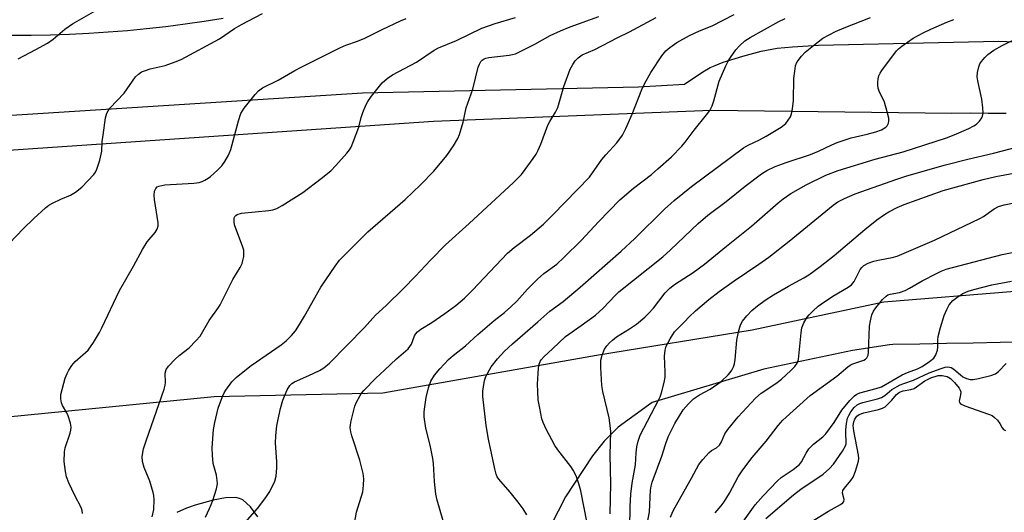
# Model space of a CAD drawing. Units: inches. Extents: x 1225771 to 1231771, y 577453 to 581454.
# Drawn here: x 1225931 to 1226202, y 580745 to 580880 of the extents above; entities that cross this region are included whole.
import ezdxf

# ---------------------------------------------------------------- set-up
doc = ezdxf.new("R2010")
doc.units = ezdxf.units.IN
doc.header["$MEASUREMENT"] = 0
for name, color, linetype in [('NTRL-Pasture Land', 2, 'Continuous'), ('TRANS-Parking Lot', 4, 'Continuous'), ('Undefined', 1, 'Continuous')]:
    doc.layers.add(name, color=color, linetype=linetype)

msp = doc.modelspace()

# ---------------------------------------------------------------- linework, layer by layer
at = {"layer": 'NTRL-Pasture Land'}
msp.add_lwpolyline([(1225986.73, 580880.77), (1225981.48, 580879.94), (1225976.21, 580879.2), (1225970.93, 580878.54), (1225965.64, 580877.95), (1225960.34, 580877.44), (1225955.04, 580877.02), (1225949.73, 580876.67), (1225944.42, 580876.4), (1225939.1, 580876.22), (1225933.78, 580876.11), (1225928.46, 580876.09), (1225923.14, 580876.14), (1225917.82, 580876.27), (1225912.51, 580876.49), (1225907.2, 580876.78), (1225901.89, 580877.15), (1225896.59, 580877.6), (1225891.3, 580878.14), (1225886.01, 580878.75), (1225880.74, 580879.44), (1225875.47, 580880.21), (1225870.22, 580881.06)], dxfattribs=at)
at = {"layer": 'TRANS-Parking Lot'}
for points in [[(1225902.38, 580852.57, 0), (1226025.07, 580860.39, 0), (1226101.13, 580861.99, 0), (1226113.84, 580862.69, 0), (1226118.88, 580866.09, 0), (1226120.87, 580867.27, 0), (1226122.27, 580867.89, 0), (1226124.49, 580868.74, 0), (1226129.89, 580870.47, 0), (1226135, 580871.8, 0), (1226139.4, 580872.64, 0), (1226143.6, 580873.04, 0), (1226150.74, 580873.43, 0), (1226200.36, 580874.53, 0), (1226207.3, 580874.25, 0)], [(1226202.49, 580854.66, 0), (1226197.5, 580854.7, 0), (1226192.51, 580854.71, 0), (1226187.53, 580854.68, 0), (1226121.18, 580855.5, 0), (1226044.64, 580852.49, 0), (1225912.66, 580843.43, 0)], [(1225926.36, 580771.13, 0), (1225984.25, 580776.78, 0), (1226030.74, 580777.84, 0), (1226089.55, 580788.19, 0), (1226132.44, 580795.15, 0), (1226168.81, 580802.82, 0), (1226204.9, 580805.77, 0)], [(1226208.22, 580791.7, 0), (1226200.81, 580791.61, 0), (1226193.42, 580791.49, 0), (1226186.03, 580791.36, 0), (1226178.65, 580791.21, 0), (1226171.28, 580791.05, 0), (1226170.29, 580791.03, 0), (1226160.1, 580789.47, 0), (1226135.73, 580784.31, 0), (1226104.95, 580775.18, 0), (1226095.54, 580768.35, 0), (1226091.71, 580764.48, 0), (1226088.45, 580760.44, 0), (1226081.07, 580749.2, 0), (1226076.97, 580741.31, 0)], [(1225996.3, 580743.71, 0), (1225994.28, 580746.38, 0), (1225992.12, 580748.32, 0), (1225991.23, 580748.73, 0), (1225990.18, 580748.95, 0), (1225987.37, 580748.91, 0), (1225983.94, 580748.26, 0), (1225979.02, 580746.88, 0), (1225976.6, 580746.04, 0), (1225973.97, 580744.9, 0)]]:
    msp.add_polyline3d(points, dxfattribs=at)
at = {"layer": 'Undefined'}
for points, elevation in [([(1226093.37, 580744.48), (1226093.51, 580752.74), (1226093.34, 580760.76), (1226093.55, 580767.11), (1226093.39, 580768.82), (1226093.08, 580770.88), (1226091.37, 580778.13), (1226091.03, 580779.85), (1226090.75, 580784.76), (1226090.8, 580786.77), (1226091.19, 580788.15), (1226091.84, 580789.77), (1226092.41, 580790.74), (1226093.13, 580791.58), (1226093.97, 580792.32), (1226095.11, 580793.17), (1226098.69, 580795.39), (1226100.57, 580796.67), (1226102.94, 580798.64), (1226103.95, 580799.61), (1226105.3, 580801.08), (1226108.54, 580805.31), (1226109.76, 580806.56), (1226111.12, 580807.64), (1226116.19, 580810.93), (1226119.33, 580813.18), (1226125.37, 580818.14), (1226132.29, 580823.64), (1226139.65, 580830.06), (1226141.03, 580831.17), (1226143.17, 580832.67), (1226147.39, 580835.04), (1226152.79, 580837.68), (1226156.14, 580838.95), (1226166.35, 580842.08), (1226174.06, 580844.14), (1226186.06, 580847.93), (1226188.13, 580848.75), (1226192.16, 580850.56), (1226193.61, 580851.27), (1226194.28, 580851.7), (1226195.1, 580852.51), (1226195.77, 580853.43), (1226195.99, 580853.94), (1226196.1, 580854.76), (1226196.03, 580856.22), (1226195.75, 580858.57), (1226194.67, 580863.65), (1226194.5, 580864.78), (1226194.56, 580865.9), (1226194.93, 580867.54), (1226195.26, 580868.3), (1226195.72, 580869), (1226196.61, 580870.11), (1226197.39, 580870.92), (1226199.05, 580872.08), (1226201.36, 580873.37), (1226206.26, 580875.72)], 540), ([(1226098.78, 580740.53), (1226098.89, 580746.52), (1226099.05, 580749.9), (1226099.4, 580752.91), (1226100.3, 580757.99), (1226100.52, 580761.32), (1226100.71, 580762.95), (1226101.06, 580764.53), (1226101.64, 580766.14), (1226106.75, 580775.93), (1226107.11, 580776.73), (1226107.47, 580777.83), (1226108.21, 580780.65), (1226108.48, 580782.08), (1226108.52, 580783.49), (1226108.3, 580787.84), (1226108.49, 580789.56), (1226108.8, 580790.65), (1226109.88, 580792.65), (1226111.13, 580794.56), (1226113.83, 580797.3), (1226115.12, 580798.71), (1226116.83, 580800.32), (1226120.53, 580803.48), (1226123.4, 580805.71), (1226127.51, 580808.59), (1226134.34, 580813.16), (1226137.09, 580815.16), (1226142.66, 580819.5), (1226154.77, 580829.45), (1226156.1, 580830.36), (1226157.89, 580831.29), (1226160.86, 580832.51), (1226172.37, 580836.61), (1226175.13, 580837.5), (1226185.72, 580840.54), (1226191.91, 580842.08), (1226198.99, 580843.72), (1226216.63, 580848.31)], 542), ([(1226103.47, 580741.16), (1226104.18, 580745.02), (1226104.45, 580751.01), (1226104.61, 580752.13), (1226104.89, 580753.24), (1226107.64, 580760.41), (1226108.57, 580763.58), (1226109.32, 580765.7), (1226111.15, 580769.37), (1226113.43, 580773.08), (1226114.91, 580774.8), (1226116.35, 580776.14), (1226118, 580777.2), (1226120.92, 580778.78), (1226123.94, 580780.94), (1226125.84, 580782.71), (1226126.41, 580783.35), (1226126.88, 580784.03), (1226127.36, 580784.98), (1226127.6, 580785.76), (1226127.77, 580786.94), (1226128.22, 580792.3), (1226128.72, 580794.55), (1226129.28, 580796.48), (1226129.8, 580797.47), (1226131.06, 580799), (1226132.42, 580800.45), (1226133.99, 580801.77), (1226136.08, 580803.29), (1226138.33, 580804.76), (1226142.47, 580807.19), (1226146.68, 580809.41), (1226148.1, 580810.3), (1226151.23, 580812.55), (1226155.05, 580815.55), (1226163.56, 580822.75), (1226166.83, 580825.39), (1226168.91, 580826.85), (1226170.11, 580827.61), (1226172.46, 580828.78), (1226174.34, 580829.6), (1226185.07, 580833.49), (1226196.11, 580836.52), (1226199.6, 580837.29), (1226208.09, 580838.84)], 544), ([(1226110.01, 580743.59), (1226110.6, 580745.1), (1226111.23, 580746.37), (1226115.79, 580754.33), (1226117.83, 580758.12), (1226118.86, 580759.47), (1226120.61, 580761.38), (1226121.27, 580761.9), (1226122.66, 580762.63), (1226123.44, 580763.35), (1226124.03, 580764.27), (1226124.97, 580766.52), (1226125.79, 580767.75), (1226128.61, 580771.16), (1226133.4, 580776.33), (1226134.98, 580777.71), (1226139.01, 580780.38), (1226140.6, 580781.59), (1226143.18, 580783.94), (1226144.28, 580785.08), (1226144.92, 580785.95), (1226145.26, 580786.97), (1226145.99, 580794.32), (1226146.21, 580795.72), (1226146.75, 580797.07), (1226147.66, 580798.59), (1226148.2, 580799.26), (1226149.21, 580800.27), (1226150.67, 580801.63), (1226151.57, 580802.33), (1226154.67, 580804.36), (1226158.93, 580806.83), (1226159.82, 580807.48), (1226160.61, 580808.43), (1226161.74, 580810.83), (1226162.21, 580811.69), (1226162.68, 580812.28), (1226163.25, 580812.79), (1226164.44, 580813.46), (1226166.03, 580814.05), (1226167.66, 580814.42), (1226171.1, 580814.99), (1226172.48, 580815.38), (1226182.72, 580819.77), (1226195.26, 580825.74), (1226196.23, 580826.34), (1226199.14, 580828.46), (1226200.34, 580829.09), (1226201.92, 580829.55), (1226207.05, 580830.53)], 546), ([(1226122.25, 580744.76), (1226123.95, 580746.71), (1226124.78, 580747.83), (1226126.21, 580750.2), (1226128.66, 580754.72), (1226129.89, 580756.62), (1226132.52, 580759.97), (1226136.31, 580764.49), (1226139.63, 580768.83), (1226140.9, 580770.27), (1226148.43, 580777.03), (1226155.77, 580782.39), (1226158.85, 580784.99), (1226159.48, 580785.39), (1226160.23, 580785.74), (1226163.25, 580786.8), (1226163.72, 580787.07), (1226164.09, 580787.42), (1226164.42, 580788.13), (1226164.54, 580788.98), (1226164.83, 580796.15), (1226165.08, 580797.58), (1226165.5, 580799.27), (1226165.92, 580800.31), (1226166.52, 580801.21), (1226168.39, 580803.44), (1226169.4, 580804.42), (1226169.85, 580804.72), (1226170.5, 580804.99), (1226173.07, 580805.41), (1226174.65, 580805.98), (1226175.88, 580806.59), (1226179.36, 580808.57), (1226183.27, 580810.66), (1226184.58, 580811.3), (1226185.93, 580811.82), (1226201.37, 580815.9), (1226206.94, 580816.98)], 548), ([(1226130.07, 580742.45), (1226133.35, 580747), (1226135.48, 580749.49), (1226139.43, 580753.58), (1226140.52, 580754.46), (1226143.77, 580756.67), (1226145.49, 580758.09), (1226146.06, 580758.85), (1226147.32, 580761.19), (1226148.13, 580762.43), (1226149.36, 580763.66), (1226151.96, 580765.67), (1226152.82, 580766.48), (1226155.05, 580769.62), (1226157.19, 580773.04), (1226159.44, 580775.72), (1226160.64, 580776.97), (1226161.33, 580777.45), (1226162.12, 580777.76), (1226166.63, 580778.95), (1226168.11, 580779.44), (1226173.83, 580782.73), (1226175.33, 580783.41), (1226178.03, 580784.44), (1226179.29, 580785.04), (1226181.38, 580786.41), (1226182.5, 580787.33), (1226183.08, 580788.25), (1226183.51, 580789.56), (1226183.64, 580790.39), (1226183.65, 580792.4), (1226183.75, 580793.25), (1226184.39, 580795.78), (1226185.38, 580799.11), (1226186.09, 580800.75), (1226186.8, 580802.04), (1226187.74, 580803.17), (1226188.85, 580804.06), (1226190.52, 580805.13), (1226192, 580805.78), (1226193.6, 580806.26), (1226198.49, 580807.51), (1226203.98, 580808.54)], 550), ([(1226136.22, 580743.24), (1226143.86, 580749.77), (1226145.91, 580751.25), (1226152.03, 580755.39), (1226153.8, 580756.99), (1226154.93, 580758.19), (1226157.42, 580761.76), (1226158.24, 580763.24), (1226158.37, 580763.77), (1226158.41, 580764.33), (1226158.25, 580766.64), (1226158.27, 580767.65), (1226158.5, 580769.37), (1226158.79, 580770.78), (1226159.09, 580771.58), (1226159.7, 580772.56), (1226160.59, 580773.72), (1226161.4, 580774.49), (1226162.14, 580774.85), (1226162.94, 580775.11), (1226167.06, 580776.14), (1226168.1, 580776.47), (1226169.03, 580777.06), (1226170.98, 580778.71), (1226173.24, 580779.95), (1226174.26, 580780.37), (1226176.94, 580781.27), (1226181.23, 580783.27), (1226184.54, 580784.53), (1226185.65, 580784.87), (1226186.44, 580784.95), (1226187.32, 580784.75), (1226188.05, 580784.3), (1226189.85, 580782.73), (1226190.57, 580782.2), (1226191.54, 580781.73), (1226192.56, 580781.45), (1226193.39, 580781.44), (1226194.81, 580781.71), (1226198.23, 580782.56), (1226199.53, 580783.06), (1226200.36, 580783.71), (1226202.52, 580785.88)], 552), ([(1226149.46, 580742.77), (1226153.48, 580745.21), (1226156.8, 580747.03), (1226157.44, 580747.52), (1226157.7, 580747.88), (1226157.85, 580748.45), (1226157.4, 580750.22), (1226157.51, 580750.88), (1226157.93, 580751.59), (1226159.65, 580753.66), (1226160.34, 580754.62), (1226160.99, 580756.21), (1226161.79, 580758.96), (1226161.86, 580759.8), (1226161.78, 580760.66), (1226160.49, 580767.3), (1226160.35, 580768.79), (1226160.48, 580769.83), (1226160.74, 580770.55), (1226161.33, 580771.36), (1226161.94, 580771.83), (1226163.29, 580772.32), (1226167.27, 580773.21), (1226168.36, 580773.56), (1226169.09, 580773.98), (1226169.97, 580774.73), (1226170.98, 580775.78), (1226172.23, 580777.29), (1226173.07, 580777.98), (1226174.06, 580778.39), (1226176.18, 580778.72), (1226177.1, 580779.03), (1226177.81, 580779.45), (1226180.09, 580781.11), (1226181.71, 580781.95), (1226183.72, 580782.53), (1226184.86, 580782.6), (1226186.2, 580782.25), (1226187.18, 580781.71), (1226188.25, 580780.67), (1226189.56, 580779.06), (1226189.83, 580778.57), (1226189.97, 580778.05), (1226189.92, 580777.26), (1226189.55, 580775.5), (1226189.62, 580775.1), (1226189.91, 580774.77), (1226191.12, 580774.19), (1226197.57, 580771.97), (1226198.62, 580771.52), (1226199.29, 580771.04), (1226200.05, 580770.23), (1226200.72, 580769.33), (1226201.36, 580768.18), (1226201.73, 580767.7), (1226202.25, 580767.45)], 554)]:
    msp.add_lwpolyline(points, dxfattribs=dict(at, elevation=elevation))
for points in [[(1225930.26, 580869.69, 520), (1225935.12, 580872.23, 520), (1225938.34, 580874.04, 520), (1225939.84, 580875.09, 520), (1225943.13, 580877.87, 520), (1225945.16, 580879.33, 520), (1225960.59, 580888.23, 520)], [(1225925.9, 580816.95, 522), (1225931.64, 580822.91, 522), (1225934.55, 580825.81, 522), (1225937.77, 580828.72, 522), (1225938.68, 580829.42, 522), (1225939.67, 580829.98, 522), (1225942.01, 580831.08, 522), (1225944.66, 580832.17, 522), (1225946.04, 580832.98, 522), (1225947.77, 580834.43, 522), (1225951.11, 580837.83, 522), (1225951.58, 580838.55, 522), (1225951.92, 580839.33, 522), (1225952.7, 580841.79, 522), (1225953.14, 580843.45, 522), (1225953.26, 580844.3, 522), (1225953.41, 580846.91, 522), (1225953.62, 580848.68, 522), (1225954.28, 580853.42, 522), (1225954.66, 580854.78, 522), (1225955.01, 580855.43, 522), (1225955.51, 580856.09, 522), (1225959.4, 580860.23, 522), (1225962.61, 580864.72, 522), (1225963.38, 580865.48, 522), (1225964.25, 580866.09, 522), (1225965.28, 580866.52, 522), (1225966.64, 580866.93, 522), (1225970.73, 580867.85, 522), (1225973.54, 580868.86, 522), (1225975.19, 580869.54, 522), (1225985.75, 580875.22, 522), (1225989.87, 580878.02, 522), (1225991.79, 580879.17, 522), (1225997.56, 580882.13, 522)], [(1225947.97, 580744.6, 524), (1225947.85, 580745.44, 524), (1225947.58, 580746.24, 524), (1225945.81, 580749.56, 524), (1225944.15, 580753.02, 524), (1225943.59, 580754.71, 524), (1225943.26, 580756.12, 524), (1225942.92, 580758.92, 524), (1225942.96, 580761.55, 524), (1225943.19, 580762.67, 524), (1225944.56, 580766.67, 524), (1225944.76, 580767.51, 524), (1225944.85, 580768.35, 524), (1225944.65, 580769.49, 524), (1225943.98, 580771.47, 524), (1225943.62, 580772.3, 524), (1225942.48, 580774.31, 524), (1225942.14, 580775.08, 524), (1225941.96, 580776.16, 524), (1225942.03, 580777.29, 524), (1225943.2, 580781.86, 524), (1225943.69, 580783.13, 524), (1225944.18, 580784.05, 524), (1225945.02, 580785.34, 524), (1225945.91, 580786.4, 524), (1225949.48, 580789.55, 524), (1225950.95, 580791.67, 524), (1225952.63, 580794.37, 524), (1225953.33, 580795.64, 524), (1225958.17, 580805.97, 524), (1225962.01, 580812.64, 524), (1225964.5, 580817.22, 524), (1225965.8, 580819.32, 524), (1225968, 580821.89, 524), (1225968.57, 580822.8, 524), (1225968.84, 580823.76, 524), (1225968.84, 580824.61, 524), (1225967.82, 580830.98, 524), (1225967.7, 580832.15, 524), (1225967.81, 580833.29, 524), (1225968.13, 580834.04, 524), (1225968.58, 580834.46, 524), (1225969.03, 580834.69, 524), (1225970.63, 580835.05, 524), (1225978.62, 580835.5, 524), (1225980.08, 580835.67, 524), (1225980.89, 580835.92, 524), (1225981.66, 580836.28, 524), (1225982.63, 580836.86, 524), (1225983.25, 580837.34, 524), (1225985.13, 580839.05, 524), (1225986.32, 580840.25, 524), (1225987.16, 580841.41, 524), (1225988.2, 580843.16, 524), (1225988.85, 580844.74, 524), (1225990.97, 580852.64, 524), (1225991.61, 580854.62, 524), (1225992.03, 580855.39, 524), (1225992.54, 580856.12, 524), (1225995.5, 580859.89, 524), (1225996.5, 580860.94, 524), (1225997.59, 580861.72, 524), (1226001.9, 580863.79, 524), (1226006.51, 580866.51, 524), (1226008.19, 580867.41, 524), (1226019.02, 580872.79, 524), (1226020.53, 580873.43, 524), (1226023.7, 580874.54, 524), (1226025.73, 580875.35, 524), (1226030.55, 580877.8, 524), (1226035.56, 580880.17, 524), (1226037.19, 580880.83, 524)], [(1225967.17, 580743.65, 526), (1225967.62, 580745.67, 526), (1225967.67, 580748.46, 526), (1225967.6, 580749.57, 526), (1225967.44, 580750.41, 526), (1225966.53, 580753.46, 526), (1225964.92, 580757.22, 526), (1225964.47, 580758.87, 526), (1225964.44, 580760.31, 526), (1225964.79, 580762.36, 526), (1225965.51, 580764.62, 526), (1225970.46, 580778.84, 526), (1225970.7, 580779.86, 526), (1225970.8, 580780.64, 526), (1225970.73, 580783.22, 526), (1225971.01, 580784.22, 526), (1225971.65, 580785.14, 526), (1225973.49, 580787.05, 526), (1225974.57, 580788.03, 526), (1225977.36, 580790.18, 526), (1225979.21, 580792.06, 526), (1225980.35, 580793.39, 526), (1225982.86, 580797.74, 526), (1225985.47, 580801.26, 526), (1225985.92, 580801.98, 526), (1225989.43, 580809.02, 526), (1225991.4, 580812.32, 526), (1225991.92, 580813.37, 526), (1225992.17, 580814.2, 526), (1225992.37, 580815.34, 526), (1225992.44, 580816.2, 526), (1225992.38, 580817.05, 526), (1225992.06, 580818.17, 526), (1225989.93, 580823.78, 526), (1225989.76, 580824.62, 526), (1225989.71, 580825.42, 526), (1225989.77, 580825.92, 526), (1225989.94, 580826.33, 526), (1225990.19, 580826.62, 526), (1225990.57, 580826.87, 526), (1225991.79, 580827.23, 526), (1225999.29, 580827.95, 526), (1226000.43, 580828.15, 526), (1226001.47, 580828.52, 526), (1226002.99, 580829.37, 526), (1226008.69, 580832.92, 526), (1226013.77, 580836.76, 526), (1226016.37, 580838.92, 526), (1226017.8, 580840.37, 526), (1226020.76, 580843.76, 526), (1226021.51, 580844.68, 526), (1226021.98, 580845.43, 526), (1226022.66, 580847.04, 526), (1226024.07, 580850.91, 526), (1226024.76, 580853.56, 526), (1226025.23, 580854.97, 526), (1226025.99, 580856.92, 526), (1226026.54, 580857.97, 526), (1226027.58, 580859.4, 526), (1226030.56, 580863.08, 526), (1226031.89, 580864.25, 526), (1226033.35, 580865.27, 526), (1226040.03, 580868.79, 526), (1226044.9, 580872.07, 526), (1226046.05, 580872.77, 526), (1226051.03, 580874.74, 526), (1226057.98, 580878.1, 526), (1226061.7, 580879.45, 526), (1226067.24, 580881.11, 526)], [(1225981.81, 580743.61, 528), (1225982.94, 580746, 528), (1225983.86, 580748.17, 528), (1225984.92, 580751.39, 528), (1225985.14, 580752.77, 528), (1225985.09, 580753.65, 528), (1225984.85, 580755.11, 528), (1225984, 580758.32, 528), (1225983.75, 580760.63, 528), (1225983.72, 580762.68, 528), (1225984.1, 580767.68, 528), (1225984.43, 580769.67, 528), (1225985.32, 580773.58, 528), (1225986.5, 580776.8, 528), (1225986.97, 580777.84, 528), (1225987.41, 580778.56, 528), (1225989.1, 580780.82, 528), (1225990.3, 580781.97, 528), (1225991.79, 580783.24, 528), (1225994.48, 580785.31, 528), (1226002.72, 580790.99, 528), (1226004.11, 580792.14, 528), (1226005.53, 580793.54, 528), (1226006.64, 580794.84, 528), (1226007.76, 580796.6, 528), (1226009.14, 580798.92, 528), (1226013.64, 580806.9, 528), (1226017.57, 580812.65, 528), (1226018.8, 580814.28, 528), (1226026.61, 580822.11, 528), (1226036.86, 580831, 528), (1226041.14, 580834.99, 528), (1226044.73, 580838.8, 528), (1226048.33, 580843.08, 528), (1226050.22, 580845.79, 528), (1226051.36, 580847.81, 528), (1226051.84, 580848.86, 528), (1226052.88, 580852.26, 528), (1226053.65, 580856.23, 528), (1226055.51, 580861.34, 528), (1226056.98, 580867.42, 528), (1226057.31, 580868.21, 528), (1226057.75, 580868.94, 528), (1226058.09, 580869.31, 528), (1226058.65, 580869.72, 528), (1226059.1, 580869.92, 528), (1226059.89, 580870.1, 528), (1226065.55, 580870.7, 528), (1226066.42, 580870.85, 528), (1226067.27, 580871.12, 528), (1226072.64, 580873.72, 528), (1226076.79, 580876.12, 528), (1226079.65, 580877.39, 528), (1226082.33, 580878.47, 528), (1226090.21, 580881.38, 528)], [(1225989.99, 580738.96, 530), (1225996.17, 580746.01, 530), (1225998.45, 580748.96, 530), (1225999.57, 580750.62, 530), (1226000.98, 580753.52, 530), (1226001.37, 580754.9, 530), (1226001.53, 580757.18, 530), (1226001.52, 580758.92, 530), (1226001.15, 580763.97, 530), (1226001.25, 580765.97, 530), (1226001.55, 580768.82, 530), (1226002.56, 580773.46, 530), (1226003.15, 580775.77, 530), (1226004.35, 580778.63, 530), (1226005.06, 580779.81, 530), (1226005.68, 580780.38, 530), (1226006.41, 580780.82, 530), (1226010.37, 580782.55, 530), (1226013.22, 580783.92, 530), (1226014.43, 580784.69, 530), (1226016.03, 580785.92, 530), (1226025.67, 580795.76, 530), (1226028.71, 580799.14, 530), (1226031.65, 580801.82, 530), (1226036.44, 580806.49, 530), (1226039.75, 580809.89, 530), (1226043.83, 580814.32, 530), (1226048, 580818.51, 530), (1226054.53, 580824.4, 530), (1226066.73, 580835.66, 530), (1226068.9, 580837.9, 530), (1226069.98, 580839.23, 530), (1226072.17, 580842.3, 530), (1226072.94, 580843.46, 530), (1226073.56, 580844.59, 530), (1226074.26, 580846.2, 530), (1226076.2, 580851.47, 530), (1226076.75, 580852.5, 530), (1226078.28, 580854.98, 530), (1226078.91, 580856.27, 530), (1226080.6, 580862.06, 530), (1226082.31, 580866.85, 530), (1226083.03, 580868.15, 530), (1226083.75, 580869.11, 530), (1226084.52, 580869.97, 530), (1226085.6, 580870.76, 530), (1226089.17, 580872.25, 530), (1226095.26, 580875.45, 530), (1226098.71, 580877.14, 530), (1226106.07, 580881.06, 530)], [(1226022.9, 580741.86, 532), (1226023.49, 580744.95, 532), (1226025.17, 580750.59, 532), (1226025.42, 580752.36, 532), (1226025.49, 580754.13, 532), (1226025.27, 580755.56, 532), (1226024.41, 580759.24, 532), (1226022.15, 580765.98, 532), (1226021.88, 580767.08, 532), (1226021.76, 580768.16, 532), (1226021.8, 580768.95, 532), (1226022, 580770.11, 532), (1226023.03, 580774.11, 532), (1226023.49, 580775.2, 532), (1226024.43, 580777.05, 532), (1226024.9, 580777.79, 532), (1226025.45, 580778.48, 532), (1226028.77, 580781.86, 532), (1226031.18, 580784.01, 532), (1226034.45, 580787.17, 532), (1226037.67, 580789.94, 532), (1226038.59, 580791.18, 532), (1226039.47, 580793.49, 532), (1226039.73, 580793.97, 532), (1226040.25, 580794.57, 532), (1226041.17, 580795.27, 532), (1226044.21, 580797.13, 532), (1226047.83, 580799.6, 532), (1226050.86, 580801.84, 532), (1226053.18, 580803.83, 532), (1226055.45, 580806.02, 532), (1226065.11, 580816.25, 532), (1226066.89, 580817.79, 532), (1226071.36, 580821.17, 532), (1226074.99, 580824.24, 532), (1226077.58, 580826.8, 532), (1226087.69, 580837.17, 532), (1226091.07, 580841.96, 532), (1226092.2, 580843.33, 532), (1226095.17, 580846.58, 532), (1226096.76, 580848.71, 532), (1226097.68, 580850.51, 532), (1226099.44, 580854.47, 532), (1226102.06, 580861.26, 532), (1226102.78, 580862.85, 532), (1226104.58, 580865.97, 532), (1226107.64, 580870.52, 532), (1226108.7, 580871.89, 532), (1226109.82, 580872.86, 532), (1226111.74, 580874.17, 532), (1226115.24, 580876.16, 532), (1226117.95, 580877.38, 532), (1226121.46, 580878.76, 532), (1226127.52, 580881.92, 532)], [(1226047.3, 580742.56, 534), (1226045.67, 580748.24, 534), (1226045.36, 580749.95, 534), (1226044.95, 580753.44, 534), (1226044.64, 580758.32, 534), (1226044.48, 580759.74, 534), (1226043.77, 580763.41, 534), (1226042.57, 580768.06, 534), (1226042.14, 580771.22, 534), (1226042.13, 580772.58, 534), (1226042.26, 580773.96, 534), (1226042.69, 580776.54, 534), (1226043.27, 580779.16, 534), (1226043.96, 580780.98, 534), (1226044.95, 580782.64, 534), (1226046.43, 580784.43, 534), (1226048.8, 580786.94, 534), (1226050.09, 580788.11, 534), (1226053.45, 580790.71, 534), (1226056.89, 580793.83, 534), (1226061.39, 580797.72, 534), (1226064.27, 580799.92, 534), (1226066.01, 580801.44, 534), (1226067.67, 580803.05, 534), (1226070.54, 580806.36, 534), (1226073.3, 580809.09, 534), (1226075.09, 580810.6, 534), (1226078.63, 580813.21, 534), (1226080.57, 580815, 534), (1226085.42, 580819.79, 534), (1226090.18, 580824.88, 534), (1226096.04, 580830.86, 534), (1226099.75, 580834.07, 534), (1226104.72, 580837.9, 534), (1226106.53, 580839.4, 534), (1226110.25, 580842.73, 534), (1226113.07, 580845.67, 534), (1226113.99, 580846.76, 534), (1226116.54, 580850.09, 534), (1226119.92, 580854.3, 534), (1226120.78, 580855.52, 534), (1226121.43, 580856.81, 534), (1226121.95, 580858.16, 534), (1226123.42, 580863.53, 534), (1226125.27, 580867.75, 534), (1226125.9, 580869.05, 534), (1226126.5, 580870.04, 534), (1226128.01, 580872.19, 534), (1226128.95, 580873.3, 534), (1226130.48, 580874.62, 534), (1226131.89, 580875.61, 534), (1226139.79, 580879.97, 534), (1226141.6, 580880.83, 534)], [(1226070.39, 580744.26, 536), (1226069.43, 580745.86, 536), (1226068, 580747.72, 536), (1226065.8, 580750.48, 536), (1226062.68, 580754.03, 536), (1226062.23, 580754.72, 536), (1226061.93, 580755.43, 536), (1226061.55, 580756.87, 536), (1226059.84, 580765.08, 536), (1226059.17, 580768.77, 536), (1226058.25, 580776.79, 536), (1226058.29, 580778.27, 536), (1226058.62, 580780.62, 536), (1226058.81, 580781.48, 536), (1226059.09, 580782.28, 536), (1226060.56, 580784.98, 536), (1226062.3, 580787.18, 536), (1226064.26, 580789.26, 536), (1226066.43, 580791.26, 536), (1226073.45, 580797.29, 536), (1226076.76, 580800.31, 536), (1226080.38, 580802.97, 536), (1226085.06, 580806.84, 536), (1226096.38, 580816.75, 536), (1226100.16, 580820.25, 536), (1226108.36, 580828.37, 536), (1226110.98, 580830.75, 536), (1226115.79, 580834.53, 536), (1226130.11, 580845.25, 536), (1226131.35, 580845.98, 536), (1226134.53, 580847.42, 536), (1226136.35, 580848.41, 536), (1226140.49, 580850.93, 536), (1226141.75, 580851.91, 536), (1226142.45, 580852.8, 536), (1226143.01, 580853.78, 536), (1226143.29, 580854.57, 536), (1226143.58, 580855.98, 536), (1226143.86, 580858.27, 536), (1226144, 580864.32, 536), (1226144.21, 580866.32, 536), (1226144.46, 580867.73, 536), (1226144.74, 580868.53, 536), (1226145.15, 580869.28, 536), (1226146.06, 580870.46, 536), (1226147.07, 580871.55, 536), (1226149.36, 580873.41, 536), (1226151.96, 580875.35, 536), (1226155.49, 580877.19, 536), (1226157.88, 580878.26, 536), (1226165.12, 580881.04, 536)], [(1226087.06, 580741.94, 538), (1226085.28, 580750.87, 538), (1226084.72, 580752.79, 538), (1226083.96, 580754.93, 538), (1226083.14, 580756.5, 538), (1226082.5, 580757.49, 538), (1226078.92, 580762.12, 538), (1226078.12, 580763.33, 538), (1226075.74, 580767.8, 538), (1226074.94, 580769.61, 538), (1226074.57, 580770.68, 538), (1226073.95, 580773.54, 538), (1226073.55, 580775.85, 538), (1226073.4, 580778.18, 538), (1226073.36, 580780.22, 538), (1226073.63, 580784.55, 538), (1226073.8, 580785.67, 538), (1226074.05, 580786.43, 538), (1226074.3, 580786.88, 538), (1226075.13, 580787.82, 538), (1226077.49, 580789.86, 538), (1226081.05, 580793.29, 538), (1226085.41, 580796.28, 538), (1226089.35, 580799.18, 538), (1226091.4, 580801.12, 538), (1226094.69, 580804.57, 538), (1226095.76, 580805.6, 538), (1226107.84, 580815.25, 538), (1226109.98, 580817.15, 538), (1226117.64, 580824.35, 538), (1226120.25, 580826.65, 538), (1226125.33, 580830.42, 538), (1226130.59, 580834.69, 538), (1226135.03, 580838.08, 538), (1226136.5, 580838.95, 538), (1226138.79, 580840.08, 538), (1226141.81, 580841.18, 538), (1226148.53, 580843.4, 538), (1226150.78, 580844.33, 538), (1226154.4, 580846.05, 538), (1226155.95, 580846.68, 538), (1226159.78, 580847.92, 538), (1226164.19, 580848.93, 538), (1226166.6, 580849.58, 538), (1226168.15, 580850.19, 538), (1226169.3, 580850.91, 538), (1226169.66, 580851.3, 538), (1226170.03, 580852.03, 538), (1226170.15, 580852.55, 538), (1226170.11, 580853.41, 538), (1226169.69, 580855.15, 538), (1226168.93, 580857.74, 538), (1226167.46, 580860.81, 538), (1226167.19, 580861.59, 538), (1226167.08, 580862.45, 538), (1226167.09, 580863.32, 538), (1226167.16, 580864.19, 538), (1226167.35, 580865.03, 538), (1226167.73, 580865.79, 538), (1226168.22, 580866.51, 538), (1226172.23, 580871.93, 538), (1226172.78, 580872.47, 538), (1226173.7, 580873.21, 538), (1226176.86, 580875.42, 538), (1226179.58, 580876.89, 538), (1226181.69, 580877.88, 538), (1226186.15, 580879.83, 538), (1226188.04, 580880.52, 538)]]:
    msp.add_polyline3d(points, dxfattribs=at)

doc.saveas('drawing.dxf')
